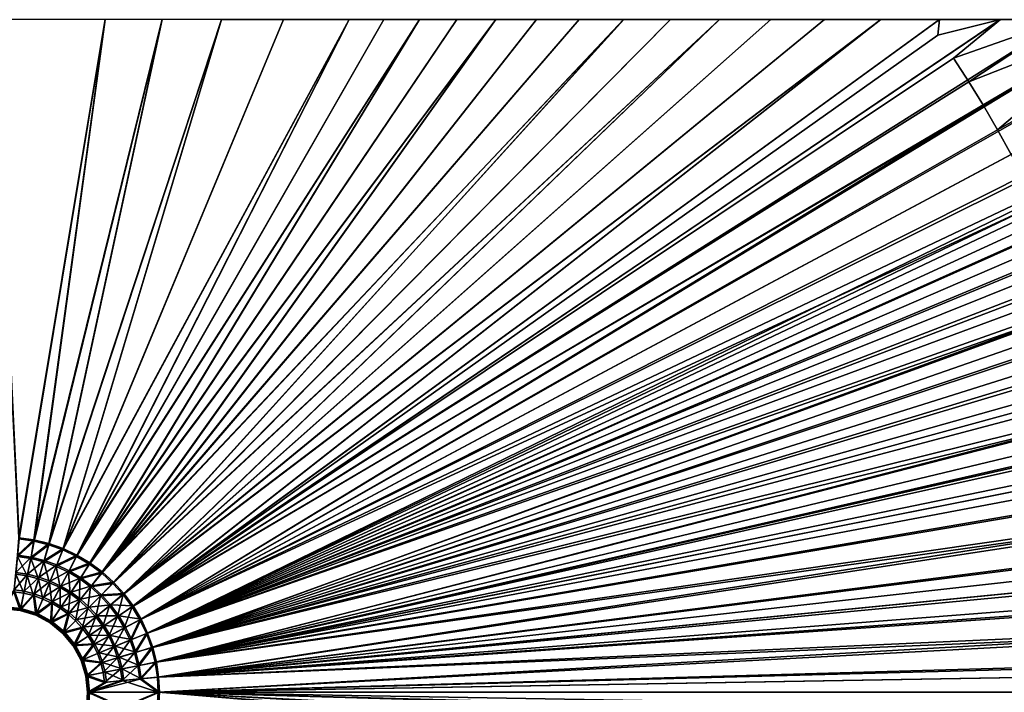
# Model space of a CAD drawing. Extents: x 3 to 1654, y 4 to 755.
# Drawn here: x 783 to 1054, y 380 to 565 of the extents above; entities that cross this region are included whole.
import ezdxf

# ---------------------------------------------------------------- set-up
doc = ezdxf.new("R2010")
doc.units = 0
doc.header["$MEASUREMENT"] = 0
doc.layers.get('0').update_dxf_attribs({"linetype": 'CONTINUOUS'})

msp = doc.modelspace()

# ---------------------------------------------------------------- linework, layer by layer
for points in [[(806.04, 565.29, 18.99), (782.27, 422.29, 16.46), (775.36, 565.29, 18.95)], [(775.36, 565.28, 19.95), (782.33, 421.94, 17.45), (806.04, 565.27, 19.99)], [(782.27, 422.29, 16.46), (806.04, 565.29, 18.99), (786.42, 421.69, 16.46)], [(782.33, 421.94, 17.45), (786.46, 421.32, 17.45), (806.04, 565.27, 19.99)], [(821.81, 565.28, 19.04), (786.42, 421.69, 16.46), (806.04, 565.29, 18.99)], [(790.5, 420.68, 16.46), (786.42, 421.69, 16.46), (821.81, 565.28, 19.04)], [(806.04, 565.27, 19.99), (786.46, 421.32, 17.45), (821.8, 565.26, 20.04)], [(790.5, 420.31, 17.45), (821.8, 565.26, 20.04), (786.46, 421.32, 17.45)], [(838.13, 565.27, 19.11), (790.5, 420.68, 16.46), (821.81, 565.28, 19.04)], [(790.5, 420.68, 16.46), (838.13, 565.27, 19.11), (794.45, 419.27, 16.46)], [(821.8, 565.26, 20.04), (790.5, 420.31, 17.45), (838.12, 565.25, 20.11)], [(790.5, 420.31, 17.45), (794.43, 418.91, 17.45), (838.12, 565.25, 20.11)], [(838.12, 565.25, 20.11), (794.43, 418.91, 17.45), (855.21, 565.24, 20.22)], [(873.33, 565.23, 20.35), (855.21, 565.24, 20.22), (794.43, 418.91, 17.45)], [(798.2, 417.12, 17.45), (873.33, 565.23, 20.35), (794.43, 418.91, 17.45)], [(838.13, 565.27, 19.11), (855.22, 565.26, 19.22), (794.45, 419.27, 16.46)], [(794.45, 419.27, 16.46), (855.22, 565.26, 19.22), (873.33, 565.24, 19.35)], [(798.24, 417.49, 16.46), (794.45, 419.27, 16.46), (873.33, 565.24, 19.35)], [(882.85, 565.22, 20.43), (873.33, 565.23, 20.35), (798.2, 417.12, 17.45)], [(882.85, 565.22, 20.43), (798.2, 417.12, 17.45), (892.74, 565.21, 20.52)], [(798.2, 417.12, 17.45), (801.78, 414.98, 17.45), (892.74, 565.21, 20.52)], [(882.86, 565.24, 19.43), (798.24, 417.49, 16.46), (873.33, 565.24, 19.35)], [(882.86, 565.24, 19.43), (892.75, 565.23, 19.52), (798.24, 417.49, 16.46)], [(798.24, 417.49, 16.46), (892.75, 565.23, 19.52), (801.84, 415.36, 16.46)], [(913.75, 565.2, 20.72), (903.02, 565.21, 20.61), (801.78, 414.98, 17.45)], [(892.74, 565.21, 20.52), (801.78, 414.98, 17.45), (903.02, 565.21, 20.61)], [(805.13, 412.49, 17.45), (913.75, 565.2, 20.72), (801.78, 414.98, 17.45)], [(892.75, 565.23, 19.52), (903.03, 565.22, 19.61), (801.84, 415.36, 16.46)], [(805.21, 412.88, 16.46), (801.84, 415.36, 16.46), (913.76, 565.22, 19.72)], [(801.84, 415.36, 16.46), (903.03, 565.22, 19.61), (913.76, 565.22, 19.72)], [(936.69, 565.19, 20.97), (924.96, 565.2, 20.84), (805.13, 412.49, 17.45)], [(924.96, 565.2, 20.84), (913.75, 565.2, 20.72), (805.13, 412.49, 17.45)], [(936.69, 565.19, 20.97), (805.13, 412.49, 17.45), (948.98, 565.19, 21.11)], [(805.13, 412.49, 17.45), (808.22, 409.69, 17.45), (948.98, 565.19, 21.11)], [(924.97, 565.21, 19.84), (805.21, 412.88, 16.46), (913.76, 565.22, 19.72)], [(924.97, 565.21, 19.84), (936.7, 565.21, 19.97), (805.21, 412.88, 16.46)], [(936.7, 565.21, 19.97), (948.99, 565.21, 20.11), (805.21, 412.88, 16.46)], [(805.21, 412.88, 16.46), (948.99, 565.21, 20.11), (808.34, 410.06, 16.46)], [(811.02, 406.6, 17.45), (975.37, 565.19, 21.44), (808.22, 409.69, 17.45)], [(975.37, 565.19, 21.44), (961.86, 565.19, 21.27), (808.22, 409.69, 17.45)], [(948.98, 565.19, 21.11), (808.22, 409.69, 17.45), (961.86, 565.19, 21.27)], [(948.99, 565.21, 20.11), (961.87, 565.2, 20.27), (808.34, 410.06, 16.46)], [(811.21, 406.92, 16.46), (808.34, 410.06, 16.46), (975.39, 565.21, 20.44)], [(808.34, 410.06, 16.46), (961.87, 565.2, 20.27), (975.39, 565.21, 20.44)], [(1004.36, 565.2, 21.82), (811.02, 406.6, 17.45), (1019.86, 565.21, 22.03)], [(811.02, 406.6, 17.45), (813.5, 403.25, 17.45), (1019.86, 565.21, 22.03)], [(1004.36, 565.2, 21.82), (989.54, 565.2, 21.62), (811.02, 406.6, 17.45)], [(989.54, 565.2, 21.62), (975.37, 565.19, 21.44), (811.02, 406.6, 17.45)], [(1004.38, 565.21, 20.82), (1019.87, 565.22, 21.03), (811.21, 406.92, 16.46)], [(811.21, 406.92, 16.46), (1019.87, 565.22, 21.03), (813.77, 403.49, 16.46)], [(989.55, 565.21, 20.62), (811.21, 406.92, 16.46), (975.39, 565.21, 20.44)], [(989.55, 565.21, 20.62), (1004.38, 565.21, 20.82), (811.21, 406.92, 16.46)], [(815.65, 399.68, 17.45), (1088.17, 565.28, 23.02), (813.5, 403.25, 17.45)], [(1088.17, 565.28, 23.02), (1070.2, 565.26, 22.75), (813.5, 403.25, 17.45)], [(1070.2, 565.26, 22.75), (1052.8, 565.24, 22.5), (813.5, 403.25, 17.45)], [(1052.8, 565.24, 22.5), (1036.01, 565.22, 22.25), (813.5, 403.25, 17.45)], [(813.5, 403.25, 17.45), (1036.01, 565.22, 22.25), (1019.86, 565.21, 22.03)], [(1039.91, 554.53, 21.2), (813.77, 403.49, 16.46), (1052.82, 565.25, 21.5)], [(1035.54, 560.89, 21.2), (1052.82, 565.25, 21.5), (813.77, 403.49, 16.46)], [(1035.54, 560.89, 21.2), (813.77, 403.49, 16.46), (1036.02, 565.23, 21.26)], [(1036.02, 565.23, 21.26), (813.77, 403.49, 16.46), (1019.87, 565.22, 21.03)], [(1144.94, 565.36, 23.89), (815.65, 399.68, 17.45), (1164.65, 565.39, 24.19)], [(815.65, 399.68, 17.45), (817.43, 395.91, 17.45), (1164.65, 565.39, 24.19)], [(1144.94, 565.36, 23.89), (1125.59, 565.33, 23.59), (815.65, 399.68, 17.45)], [(1125.59, 565.33, 23.59), (1106.64, 565.3, 23.3), (815.65, 399.68, 17.45)], [(1106.64, 565.3, 23.3), (1088.17, 565.28, 23.02), (815.65, 399.68, 17.45)], [(1164.65, 565.39, 24.19), (817.43, 395.91, 17.45), (1173.96, 565.17, 24.34)], [(1183.17, 564.48, 24.48), (1173.96, 565.17, 24.34), (817.43, 395.91, 17.45)], [(1052.82, 565.25, 21.5), (1035.54, 560.89, 21.2), (1036.02, 565.23, 21.26)], [(1070.22, 565.27, 21.75), (1039.91, 554.53, 21.2), (1052.82, 565.25, 21.5)], [(1039.91, 554.53, 21.2), (1070.22, 565.27, 21.75), (1044.12, 548.05, 21.2)], [(1048.17, 541.47, 21.2), (1044.12, 548.05, 21.2), (1088.18, 565.29, 22.02)], [(1088.18, 565.29, 22.02), (1044.12, 548.05, 21.2), (1070.22, 565.27, 21.75)], [(1052.06, 534.8, 21.2), (1048.17, 541.47, 21.2), (1088.18, 565.29, 22.02)], [(1106.66, 565.31, 22.3), (1052.06, 534.8, 21.2), (1088.18, 565.29, 22.02)], [(1052.06, 534.8, 21.2), (1106.66, 565.31, 22.3), (1055.78, 528.03, 21.2)], [(1192.3, 563.33, 24.62), (1183.17, 564.48, 24.48), (817.43, 395.91, 17.45)], [(1201.33, 561.73, 24.75), (1192.3, 563.33, 24.62), (817.43, 395.91, 17.45)], [(1210.25, 559.68, 24.88), (1201.33, 561.73, 24.75), (817.43, 395.91, 17.45)], [(1219.03, 557.2, 25.01), (1210.25, 559.68, 24.88), (817.43, 395.91, 17.45)], [(1227.66, 554.28, 25.13), (1219.03, 557.2, 25.01), (817.43, 395.91, 17.45)], [(1039.91, 554.53, 21.2), (1044.12, 548.05, 21.2), (813.77, 403.49, 16.46)], [(1236.12, 550.95, 25.24), (1227.66, 554.28, 25.13), (817.43, 395.91, 17.45)], [(1244.39, 547.21, 25.36), (1236.12, 550.95, 25.24), (817.43, 395.91, 17.45)], [(1048.17, 541.47, 21.2), (813.77, 403.49, 16.46), (1044.12, 548.05, 21.2)], [(818.84, 391.98, 17.45), (1244.39, 547.21, 25.36), (817.43, 395.91, 17.45)], [(1252.46, 543.07, 25.47), (1244.39, 547.21, 25.36), (818.84, 391.98, 17.45)], [(1260.32, 538.54, 25.57), (1252.46, 543.07, 25.47), (818.84, 391.98, 17.45)], [(815.96, 399.82, 16.46), (813.77, 403.49, 16.46), (1048.17, 541.47, 21.2)], [(1052.06, 534.8, 21.2), (815.96, 399.82, 16.46), (1048.17, 541.47, 21.2)], [(1267.93, 533.63, 25.67), (1260.32, 538.54, 25.57), (818.84, 391.98, 17.45)], [(1052.06, 534.8, 21.2), (1055.78, 528.03, 21.2), (815.96, 399.82, 16.46)], [(1275.29, 528.35, 25.77), (1267.93, 533.63, 25.67), (818.84, 391.98, 17.45)], [(1059.34, 521.18, 21.2), (815.96, 399.82, 16.46), (1055.78, 528.03, 21.2)], [(1282.38, 522.72, 25.86), (1275.29, 528.35, 25.77), (818.84, 391.98, 17.45)], [(1059.34, 521.18, 21.2), (1062.73, 514.24, 21.2), (815.96, 399.82, 16.46)], [(1289.19, 516.75, 25.95), (1282.38, 522.72, 25.86), (818.84, 391.98, 17.45)], [(1289.19, 516.75, 25.95), (818.84, 391.98, 17.45), (1295.7, 510.45, 26.03)], [(817.78, 395.98, 16.46), (815.96, 399.82, 16.46), (1062.73, 514.24, 21.2)], [(1065.95, 507.21, 21.2), (817.78, 395.98, 16.46), (1062.73, 514.24, 21.2)], [(818.84, 391.98, 17.45), (819.85, 387.93, 17.45), (1295.7, 510.45, 26.03)], [(1295.7, 510.45, 26.03), (819.85, 387.93, 17.45), (1301.89, 503.84, 26.1)], [(1065.95, 507.21, 21.2), (1068.99, 500.11, 21.2), (817.78, 395.98, 16.46)], [(1303.54, 497.64, 26.11), (1301.89, 503.84, 26.1), (819.85, 387.93, 17.45)], [(1071.86, 492.94, 21.2), (817.78, 395.98, 16.46), (1068.99, 500.11, 21.2)], [(1303.54, 497.64, 26.11), (819.85, 387.93, 17.45), (1307.75, 496.94, 26.18)], [(1307.75, 496.94, 26.18), (819.85, 387.93, 17.45), (1313.27, 489.75, 26.25)], [(1071.86, 492.94, 21.2), (1074.55, 485.7, 21.2), (817.78, 395.98, 16.46)], [(1306.71, 484.8, 26.12), (1313.27, 489.75, 26.25), (819.85, 387.93, 17.45)], [(819.19, 392.01, 16.46), (817.78, 395.98, 16.46), (1074.55, 485.7, 21.2)], [(1077.06, 478.4, 21.2), (819.19, 392.01, 16.46), (1074.55, 485.7, 21.2)], [(1306.71, 484.8, 26.12), (819.85, 387.93, 17.45), (1318.43, 482.31, 26.31)], [(1318.43, 482.31, 26.31), (819.85, 387.93, 17.45), (1309.56, 471.87, 26.12)], [(1077.06, 478.4, 21.2), (1079.4, 471.03, 21.2), (819.19, 392.01, 16.46)], [(1081.55, 463.61, 21.2), (819.19, 392.01, 16.46), (1079.4, 471.03, 21.2)], [(819.85, 387.93, 17.45), (1312.1, 458.86, 26.13), (1309.56, 471.87, 26.12)], [(1081.55, 463.61, 21.2), (1083.52, 456.14, 21.2), (819.19, 392.01, 16.46)], [(820.46, 383.81, 17.45), (1312.1, 458.86, 26.13), (819.85, 387.93, 17.45)], [(820.46, 383.81, 17.45), (1314.32, 445.79, 26.14), (1312.1, 458.86, 26.13)], [(820.2, 387.95, 16.46), (819.19, 392.01, 16.46), (1083.52, 456.14, 21.2)], [(1085.3, 448.62, 21.2), (820.2, 387.95, 16.46), (1083.52, 456.14, 21.2)], [(1085.3, 448.62, 21.2), (1086.9, 441.07, 21.2), (820.2, 387.95, 16.46)], [(820.46, 383.81, 17.45), (1338.5, 441.84, 26.55), (1314.32, 445.79, 26.14)], [(1088.32, 433.47, 21.2), (820.2, 387.95, 16.46), (1086.9, 441.07, 21.2)], [(820.46, 383.81, 17.45), (1316.22, 432.65, 26.15), (1338.5, 441.84, 26.55)], [(1088.32, 433.47, 21.2), (1089.55, 425.84, 21.2), (820.2, 387.95, 16.46)], [(1341.31, 433.23, 26.58), (820.46, 383.81, 17.45), (1343.69, 424.49, 26.61)], [(820.46, 383.81, 17.45), (1341.31, 433.23, 26.58), (1316.22, 432.65, 26.15)], [(820.81, 383.82, 16.46), (820.2, 387.95, 16.46), (1089.55, 425.84, 21.2)], [(1317.8, 419.46, 26.15), (1343.69, 424.49, 26.61), (820.46, 383.81, 17.45)], [(1090.59, 418.18, 21.2), (820.81, 383.82, 16.46), (1089.55, 425.84, 21.2)], [(786.46, 421.32, 17.45), (782.33, 421.94, 17.45), (781.9, 417.08, 13.7)], [(785.55, 416.53, 13.7), (786.46, 421.32, 17.45), (781.9, 417.08, 13.7)], [(782.27, 422.29, 16.46), (786.42, 421.69, 16.46), (781.94, 417.49, 12.76)], [(785.63, 416.94, 12.76), (781.94, 417.49, 12.76), (786.42, 421.69, 16.46)], [(786.46, 421.32, 17.45), (785.55, 416.53, 13.7), (790.5, 420.31, 17.45)], [(790.5, 420.68, 16.46), (785.63, 416.94, 12.76), (786.42, 421.69, 16.46)], [(785.63, 416.94, 12.76), (790.5, 420.68, 16.46), (789.25, 416.03, 12.76)], [(790.5, 420.68, 16.46), (794.45, 419.27, 16.46), (789.25, 416.03, 12.76)], [(785.55, 416.53, 13.7), (789.13, 415.63, 13.7), (790.5, 420.31, 17.45)], [(794.43, 418.91, 17.45), (790.5, 420.31, 17.45), (789.13, 415.63, 13.7)], [(792.6, 414.39, 13.7), (794.43, 418.91, 17.45), (789.13, 415.63, 13.7)], [(792.76, 414.77, 12.76), (789.25, 416.03, 12.76), (794.45, 419.27, 16.46)], [(794.43, 418.91, 17.45), (792.6, 414.39, 13.7), (798.2, 417.12, 17.45)], [(798.24, 417.49, 16.46), (792.76, 414.77, 12.76), (794.45, 419.27, 16.46)], [(1319.06, 406.22, 26.16), (1317.8, 419.46, 26.15), (820.46, 383.81, 17.45)], [(1090.59, 418.18, 21.2), (1091.44, 410.5, 21.2), (820.81, 383.82, 16.46)], [(781.42, 412.23, 9.95), (784.6, 411.75, 9.95), (781.9, 417.08, 13.7)], [(785.63, 416.94, 12.76), (781.47, 412.71, 9.06), (781.94, 417.49, 12.76)], [(785.63, 416.94, 12.76), (784.69, 412.22, 9.06), (781.47, 412.71, 9.06)], [(785.55, 416.53, 13.7), (781.9, 417.08, 13.7), (784.6, 411.75, 9.95)], [(785.55, 416.53, 13.7), (784.6, 411.75, 9.95), (787.71, 410.97, 9.95)], [(785.63, 416.94, 12.76), (789.25, 416.03, 12.76), (784.69, 412.22, 9.06)], [(787.85, 411.43, 9.06), (784.69, 412.22, 9.06), (789.25, 416.03, 12.76)], [(785.55, 416.53, 13.7), (787.71, 410.97, 9.95), (789.13, 415.63, 13.7)], [(787.71, 410.97, 9.95), (790.73, 409.88, 9.95), (789.13, 415.63, 13.7)], [(792.76, 414.77, 12.76), (787.85, 411.43, 9.06), (789.25, 416.03, 12.76)], [(792.6, 414.39, 13.7), (789.13, 415.63, 13.7), (790.73, 409.88, 9.95)], [(792.6, 414.39, 13.7), (795.93, 412.81, 13.7), (798.2, 417.12, 17.45)], [(792.76, 414.77, 12.76), (798.24, 417.49, 16.46), (796.13, 413.17, 12.76)], [(801.78, 414.98, 17.45), (798.2, 417.12, 17.45), (795.93, 412.81, 13.7)], [(798.24, 417.49, 16.46), (801.84, 415.36, 16.46), (796.13, 413.17, 12.76)], [(799.32, 411.25, 12.76), (796.13, 413.17, 12.76), (801.84, 415.36, 16.46)], [(805.21, 412.88, 16.46), (799.32, 411.25, 12.76), (801.84, 415.36, 16.46)], [(780.99, 407.92, 5.36), (781.47, 412.71, 9.06), (784.69, 412.22, 9.06)], [(792.76, 414.77, 12.76), (790.92, 410.33, 9.06), (787.85, 411.43, 9.06)], [(792.6, 414.39, 13.7), (790.73, 409.88, 9.95), (793.63, 408.51, 9.95)], [(792.76, 414.77, 12.76), (796.13, 413.17, 12.76), (790.92, 410.33, 9.06)], [(793.86, 408.93, 9.06), (790.92, 410.33, 9.06), (796.13, 413.17, 12.76)], [(792.6, 414.39, 13.7), (793.63, 408.51, 9.95), (795.93, 412.81, 13.7)], [(793.63, 408.51, 9.95), (796.38, 406.86, 9.95), (795.93, 412.81, 13.7)], [(799.32, 411.25, 12.76), (793.86, 408.93, 9.06), (796.13, 413.17, 12.76)], [(799.09, 410.91, 13.7), (801.78, 414.98, 17.45), (795.93, 412.81, 13.7)], [(799.09, 410.91, 13.7), (795.93, 412.81, 13.7), (796.38, 406.86, 9.95)], [(801.78, 414.98, 17.45), (799.09, 410.91, 13.7), (805.13, 412.49, 17.45)], [(799.32, 411.25, 12.76), (805.21, 412.88, 16.46), (802.31, 409.03, 12.76)], [(805.21, 412.88, 16.46), (808.34, 410.06, 16.46), (802.31, 409.03, 12.76)], [(780.93, 407.38, 6.2), (783.64, 406.97, 6.2), (781.42, 412.23, 9.95)], [(780.99, 407.92, 5.36), (784.69, 412.22, 9.06), (783.75, 407.51, 5.36)], [(781.42, 412.23, 9.95), (783.64, 406.97, 6.2), (784.6, 411.75, 9.95)], [(786.29, 406.31, 6.2), (784.6, 411.75, 9.95), (783.64, 406.97, 6.2)], [(787.85, 411.43, 9.06), (783.75, 407.51, 5.36), (784.69, 412.22, 9.06)], [(786.45, 406.83, 5.36), (783.75, 407.51, 5.36), (787.85, 411.43, 9.06)], [(786.29, 406.31, 6.2), (787.71, 410.97, 9.95), (784.6, 411.75, 9.95)], [(786.29, 406.31, 6.2), (788.86, 405.38, 6.2), (787.71, 410.97, 9.95)], [(786.45, 406.83, 5.36), (787.85, 411.43, 9.06), (790.92, 410.33, 9.06)], [(786.45, 406.83, 5.36), (790.92, 410.33, 9.06), (789.07, 405.89, 5.36)], [(787.71, 410.97, 9.95), (788.86, 405.38, 6.2), (790.73, 409.88, 9.95)], [(791.33, 404.21, 6.2), (790.73, 409.88, 9.95), (788.86, 405.38, 6.2)], [(793.86, 408.93, 9.06), (789.07, 405.89, 5.36), (790.92, 410.33, 9.06)], [(791.33, 404.21, 6.2), (793.63, 408.51, 9.95), (790.73, 409.88, 9.95)], [(799.32, 411.25, 12.76), (796.65, 407.26, 9.06), (793.86, 408.93, 9.06)], [(799.09, 410.91, 13.7), (796.38, 406.86, 9.95), (798.95, 404.95, 9.95)], [(799.32, 411.25, 12.76), (802.31, 409.03, 12.76), (796.65, 407.26, 9.06)], [(799.09, 410.91, 13.7), (798.95, 404.95, 9.95), (802.05, 408.71, 13.7)], [(799.09, 410.91, 13.7), (802.05, 408.71, 13.7), (805.13, 412.49, 17.45)], [(808.22, 409.69, 17.45), (805.13, 412.49, 17.45), (802.05, 408.71, 13.7)], [(805.07, 406.53, 12.76), (802.31, 409.03, 12.76), (808.34, 410.06, 16.46)], [(811.21, 406.92, 16.46), (805.07, 406.53, 12.76), (808.34, 410.06, 16.46)], [(1092.1, 402.8, 21.2), (820.81, 383.82, 16.46), (1091.44, 410.5, 21.2)], [(782.68, 402.19, 2.45), (780.93, 407.38, 6.2), (778.19, 402.64, 2.45)], [(778.2, 403.25, 1.66), (780.99, 407.92, 5.36), (782.8, 402.79, 1.66)], [(780.93, 407.38, 6.2), (782.68, 402.19, 2.45), (783.64, 406.97, 6.2)], [(780.99, 407.92, 5.36), (783.75, 407.51, 5.36), (782.8, 402.79, 1.66)], [(786.45, 406.83, 5.36), (782.8, 402.79, 1.66), (783.75, 407.51, 5.36)], [(791.59, 404.69, 5.36), (789.07, 405.89, 5.36), (793.86, 408.93, 9.06)], [(791.33, 404.21, 6.2), (793.67, 402.81, 6.2), (793.63, 408.51, 9.95)], [(791.59, 404.69, 5.36), (793.86, 408.93, 9.06), (796.65, 407.26, 9.06)], [(791.59, 404.69, 5.36), (796.65, 407.26, 9.06), (793.97, 403.26, 5.36)], [(793.63, 408.51, 9.95), (793.67, 402.81, 6.2), (796.38, 406.86, 9.95)], [(799.26, 405.32, 9.06), (793.97, 403.26, 5.36), (796.65, 407.26, 9.06)], [(799.26, 405.32, 9.06), (796.65, 407.26, 9.06), (802.31, 409.03, 12.76)], [(798.95, 404.95, 9.95), (801.33, 402.79, 9.95), (802.05, 408.71, 13.7)], [(805.07, 406.53, 12.76), (799.26, 405.32, 9.06), (802.31, 409.03, 12.76)], [(804.78, 406.24, 13.7), (802.05, 408.71, 13.7), (801.33, 402.79, 9.95)], [(804.78, 406.24, 13.7), (808.22, 409.69, 17.45), (802.05, 408.71, 13.7)], [(808.22, 409.69, 17.45), (804.78, 406.24, 13.7), (811.02, 406.6, 17.45)], [(786.29, 406.31, 6.2), (783.64, 406.97, 6.2), (782.68, 402.19, 2.45)], [(786.99, 400.88, 2.45), (786.29, 406.31, 6.2), (782.68, 402.19, 2.45)], [(782.8, 402.79, 1.66), (786.45, 406.83, 5.36), (787.22, 401.44, 1.66)], [(786.29, 406.31, 6.2), (786.99, 400.88, 2.45), (788.86, 405.38, 6.2)], [(786.45, 406.83, 5.36), (789.07, 405.89, 5.36), (787.22, 401.44, 1.66)], [(791.33, 404.21, 6.2), (788.86, 405.38, 6.2), (786.99, 400.88, 2.45)], [(791.59, 404.69, 5.36), (787.22, 401.44, 1.66), (789.07, 405.89, 5.36)], [(787.22, 401.44, 1.66), (791.59, 404.69, 5.36), (791.3, 399.26, 1.66)], [(791.59, 404.69, 5.36), (793.97, 403.26, 5.36), (791.3, 399.26, 1.66)], [(795.86, 401.18, 6.2), (796.38, 406.86, 9.95), (793.67, 402.81, 6.2)], [(796.21, 401.6, 5.36), (793.97, 403.26, 5.36), (799.26, 405.32, 9.06)], [(795.86, 401.18, 6.2), (798.95, 404.95, 9.95), (796.38, 406.86, 9.95)], [(795.86, 401.18, 6.2), (797.88, 399.35, 6.2), (798.95, 404.95, 9.95)], [(796.21, 401.6, 5.36), (799.26, 405.32, 9.06), (801.67, 403.13, 9.06)], [(798.95, 404.95, 9.95), (797.88, 399.35, 6.2), (801.33, 402.79, 9.95)], [(805.07, 406.53, 12.76), (801.67, 403.13, 9.06), (799.26, 405.32, 9.06)], [(804.78, 406.24, 13.7), (801.33, 402.79, 9.95), (803.48, 400.42, 9.95)], [(805.07, 406.53, 12.76), (807.57, 403.77, 12.76), (801.67, 403.13, 9.06)], [(804.78, 406.24, 13.7), (803.48, 400.42, 9.95), (807.25, 403.51, 13.7)], [(804.78, 406.24, 13.7), (807.25, 403.51, 13.7), (811.02, 406.6, 17.45)], [(805.07, 406.53, 12.76), (811.21, 406.92, 16.46), (807.57, 403.77, 12.76)], [(809.45, 400.55, 13.7), (811.02, 406.6, 17.45), (807.25, 403.51, 13.7)], [(811.21, 406.92, 16.46), (813.77, 403.49, 16.46), (807.57, 403.77, 12.76)], [(811.02, 406.6, 17.45), (809.45, 400.55, 13.7), (813.5, 403.25, 17.45)], [(820.67, 379.64, 17.45), (1319.06, 406.22, 26.16), (820.46, 383.81, 17.45)], [(820.67, 379.64, 17.45), (1319.99, 392.95, 26.17), (1319.06, 406.22, 26.16)], [(778.16, 402.95, 2.06), (778.2, 403.25, 1.66), (782.71, 402.5, 2.06)], [(778.16, 402.95, 2.06), (782.71, 402.5, 2.06), (778.19, 402.64, 2.45)], [(782.68, 402.19, 2.45), (778.19, 402.64, 2.45), (782.71, 402.5, 2.06)], [(782.8, 402.79, 1.66), (782.71, 402.5, 2.06), (778.2, 403.25, 1.66)], [(787.08, 401.17, 2.06), (782.68, 402.19, 2.45), (782.71, 402.5, 2.06)], [(787.08, 401.17, 2.06), (786.99, 400.88, 2.45), (782.68, 402.19, 2.45)], [(787.08, 401.17, 2.06), (782.71, 402.5, 2.06), (782.8, 402.79, 1.66)], [(787.22, 401.44, 1.66), (787.08, 401.17, 2.06), (782.8, 402.79, 1.66)], [(790.96, 398.76, 2.45), (791.33, 404.21, 6.2), (786.99, 400.88, 2.45)], [(791.33, 404.21, 6.2), (790.96, 398.76, 2.45), (793.67, 402.81, 6.2)], [(795.86, 401.18, 6.2), (793.67, 402.81, 6.2), (790.96, 398.76, 2.45)], [(796.21, 401.6, 5.36), (791.3, 399.26, 1.66), (793.97, 403.26, 5.36)], [(796.21, 401.6, 5.36), (801.67, 403.13, 9.06), (798.27, 399.73, 5.36)], [(799.72, 397.32, 6.2), (801.33, 402.79, 9.95), (797.88, 399.35, 6.2)], [(803.85, 400.72, 9.06), (798.27, 399.73, 5.36), (801.67, 403.13, 9.06)], [(799.72, 397.32, 6.2), (803.48, 400.42, 9.95), (801.33, 402.79, 9.95)], [(803.85, 400.72, 9.06), (801.67, 403.13, 9.06), (807.57, 403.77, 12.76)], [(803.48, 400.42, 9.95), (805.4, 397.84, 9.95), (807.25, 403.51, 13.7)], [(803.85, 400.72, 9.06), (807.57, 403.77, 12.76), (809.79, 400.78, 12.76)], [(809.45, 400.55, 13.7), (807.25, 403.51, 13.7), (805.4, 397.84, 9.95)], [(813.77, 403.49, 16.46), (809.79, 400.78, 12.76), (807.57, 403.77, 12.76)], [(813.5, 403.25, 17.45), (809.45, 400.55, 13.7), (811.34, 397.38, 13.7)], [(815.96, 399.82, 16.46), (809.79, 400.78, 12.76), (813.77, 403.49, 16.46)], [(815.65, 399.68, 17.45), (813.5, 403.25, 17.45), (811.34, 397.38, 13.7)], [(1092.1, 402.8, 21.2), (1092.58, 395.09, 21.2), (820.81, 383.82, 16.46)], [(787.08, 401.17, 2.06), (791.11, 399.02, 2.06), (786.99, 400.88, 2.45)], [(790.96, 398.76, 2.45), (786.99, 400.88, 2.45), (791.11, 399.02, 2.06)], [(787.08, 401.17, 2.06), (787.22, 401.44, 1.66), (791.11, 399.02, 2.06)], [(791.3, 399.26, 1.66), (791.11, 399.02, 2.06), (787.22, 401.44, 1.66)], [(794.43, 395.9, 2.45), (795.86, 401.18, 6.2), (790.96, 398.76, 2.45)], [(794.64, 396.12, 2.06), (790.96, 398.76, 2.45), (791.11, 399.02, 2.06)], [(794.64, 396.12, 2.06), (791.11, 399.02, 2.06), (791.3, 399.26, 1.66)], [(791.3, 399.26, 1.66), (796.21, 401.6, 5.36), (794.87, 396.33, 1.66)], [(794.87, 396.33, 1.66), (794.64, 396.12, 2.06), (791.3, 399.26, 1.66)], [(795.86, 401.18, 6.2), (794.43, 395.9, 2.45), (797.88, 399.35, 6.2)], [(799.72, 397.32, 6.2), (797.88, 399.35, 6.2), (794.43, 395.9, 2.45)], [(796.21, 401.6, 5.36), (798.27, 399.73, 5.36), (794.87, 396.33, 1.66)], [(800.14, 397.67, 5.36), (794.87, 396.33, 1.66), (798.27, 399.73, 5.36)], [(800.14, 397.67, 5.36), (798.27, 399.73, 5.36), (803.85, 400.72, 9.06)], [(799.72, 397.32, 6.2), (801.34, 395.13, 6.2), (803.48, 400.42, 9.95)], [(800.14, 397.67, 5.36), (803.85, 400.72, 9.06), (805.79, 398.1, 9.06)], [(803.48, 400.42, 9.95), (801.34, 395.13, 6.2), (805.4, 397.84, 9.95)], [(803.85, 400.72, 9.06), (809.79, 400.78, 12.76), (805.79, 398.1, 9.06)], [(807.05, 395.09, 9.95), (809.45, 400.55, 13.7), (805.4, 397.84, 9.95)], [(809.79, 400.78, 12.76), (811.71, 397.58, 12.76), (805.79, 398.1, 9.06)], [(807.05, 395.09, 9.95), (811.34, 397.38, 13.7), (809.45, 400.55, 13.7)], [(809.79, 400.78, 12.76), (815.96, 399.82, 16.46), (811.71, 397.58, 12.76)], [(812.92, 394.05, 13.7), (815.65, 399.68, 17.45), (811.34, 397.38, 13.7)], [(813.3, 394.21, 12.76), (811.71, 397.58, 12.76), (815.96, 399.82, 16.46)], [(815.65, 399.68, 17.45), (812.92, 394.05, 13.7), (817.43, 395.91, 17.45)], [(817.78, 395.98, 16.46), (813.3, 394.21, 12.76), (815.96, 399.82, 16.46)], [(794.64, 396.12, 2.06), (794.43, 395.9, 2.45), (790.96, 398.76, 2.45)], [(797.29, 392.42, 2.45), (799.72, 397.32, 6.2), (794.43, 395.9, 2.45)], [(794.64, 396.12, 2.06), (794.87, 396.33, 1.66), (797.54, 392.59, 2.06)], [(794.87, 396.33, 1.66), (800.14, 397.67, 5.36), (797.8, 392.76, 1.66)], [(794.87, 396.33, 1.66), (797.8, 392.76, 1.66), (797.54, 392.59, 2.06)], [(799.72, 397.32, 6.2), (797.29, 392.42, 2.45), (801.34, 395.13, 6.2)], [(800.14, 397.67, 5.36), (801.79, 395.43, 5.36), (797.8, 392.76, 1.66)], [(800.14, 397.67, 5.36), (805.79, 398.1, 9.06), (801.79, 395.43, 5.36)], [(802.75, 392.79, 6.2), (805.4, 397.84, 9.95), (801.34, 395.13, 6.2)], [(807.47, 395.31, 9.06), (801.79, 395.43, 5.36), (805.79, 398.1, 9.06)], [(802.75, 392.79, 6.2), (807.05, 395.09, 9.95), (805.4, 397.84, 9.95)], [(807.47, 395.31, 9.06), (805.79, 398.1, 9.06), (811.71, 397.58, 12.76)], [(807.05, 395.09, 9.95), (808.42, 392.18, 9.95), (811.34, 397.38, 13.7)], [(813.3, 394.21, 12.76), (807.47, 395.31, 9.06), (811.71, 397.58, 12.76)], [(812.92, 394.05, 13.7), (811.34, 397.38, 13.7), (808.42, 392.18, 9.95)], [(794.64, 396.12, 2.06), (797.54, 392.59, 2.06), (794.43, 395.9, 2.45)], [(797.29, 392.42, 2.45), (794.43, 395.9, 2.45), (797.54, 392.59, 2.06)], [(802.75, 392.79, 6.2), (801.34, 395.13, 6.2), (797.29, 392.42, 2.45)], [(803.23, 393.04, 5.36), (797.8, 392.76, 1.66), (801.79, 395.43, 5.36)], [(803.23, 393.04, 5.36), (801.79, 395.43, 5.36), (807.47, 395.31, 9.06)], [(802.75, 392.79, 6.2), (803.92, 390.32, 6.2), (807.05, 395.09, 9.95)], [(803.23, 393.04, 5.36), (807.47, 395.31, 9.06), (808.86, 392.37, 9.06)], [(807.05, 395.09, 9.95), (803.92, 390.32, 6.2), (808.42, 392.18, 9.95)], [(813.3, 394.21, 12.76), (808.86, 392.37, 9.06), (807.47, 395.31, 9.06)], [(812.92, 394.05, 13.7), (808.42, 392.18, 9.95), (809.5, 389.16, 9.95)], [(813.3, 394.21, 12.76), (814.56, 390.69, 12.76), (808.86, 392.37, 9.06)], [(812.92, 394.05, 13.7), (809.5, 389.16, 9.95), (814.17, 390.57, 13.7)], [(812.92, 394.05, 13.7), (814.17, 390.57, 13.7), (817.43, 395.91, 17.45)], [(813.3, 394.21, 12.76), (817.78, 395.98, 16.46), (814.56, 390.69, 12.76)], [(818.84, 391.98, 17.45), (817.43, 395.91, 17.45), (814.17, 390.57, 13.7)], [(817.78, 395.98, 16.46), (819.19, 392.01, 16.46), (814.56, 390.69, 12.76)], [(820.81, 383.82, 16.46), (1092.58, 395.09, 21.2), (821.01, 379.64, 16.46)], [(821.01, 379.64, 16.46), (1092.58, 395.09, 21.2), (1092.86, 387.37, 21.2)], [(799.41, 388.45, 2.45), (802.75, 392.79, 6.2), (797.29, 392.42, 2.45)], [(799.41, 388.45, 2.45), (797.29, 392.42, 2.45), (797.54, 392.59, 2.06)], [(797.8, 392.76, 1.66), (799.98, 388.68, 1.66), (797.54, 392.59, 2.06)], [(799.7, 388.56, 2.06), (799.41, 388.45, 2.45), (797.54, 392.59, 2.06)], [(799.7, 388.56, 2.06), (797.54, 392.59, 2.06), (799.98, 388.68, 1.66)], [(797.8, 392.76, 1.66), (803.23, 393.04, 5.36), (799.98, 388.68, 1.66)], [(802.75, 392.79, 6.2), (799.41, 388.45, 2.45), (803.92, 390.32, 6.2)], [(803.23, 393.04, 5.36), (804.42, 390.52, 5.36), (799.98, 388.68, 1.66)], [(803.23, 393.04, 5.36), (808.86, 392.37, 9.06), (804.42, 390.52, 5.36)], [(804.84, 387.74, 6.2), (808.42, 392.18, 9.95), (803.92, 390.32, 6.2)], [(809.96, 389.3, 9.06), (804.42, 390.52, 5.36), (808.86, 392.37, 9.06)], [(804.84, 387.74, 6.2), (809.5, 389.16, 9.95), (808.42, 392.18, 9.95)], [(809.96, 389.3, 9.06), (808.86, 392.37, 9.06), (814.56, 390.69, 12.76)], [(815.07, 386.99, 13.7), (818.84, 391.98, 17.45), (814.17, 390.57, 13.7)], [(815.47, 387.07, 12.76), (814.56, 390.69, 12.76), (819.19, 392.01, 16.46)], [(818.84, 391.98, 17.45), (815.07, 386.99, 13.7), (819.85, 387.93, 17.45)], [(820.2, 387.95, 16.46), (815.47, 387.07, 12.76), (819.19, 392.01, 16.46)], [(820.67, 379.64, 17.45), (1348.93, 388.7, 26.67), (1319.99, 392.95, 26.17)], [(804.84, 387.74, 6.2), (803.92, 390.32, 6.2), (799.41, 388.45, 2.45)], [(799.7, 388.56, 2.06), (800.72, 384.13, 2.45), (799.41, 388.45, 2.45)], [(800.72, 384.13, 2.45), (804.84, 387.74, 6.2), (799.41, 388.45, 2.45)], [(801.32, 384.25, 1.66), (799.7, 388.56, 2.06), (799.98, 388.68, 1.66)], [(799.7, 388.56, 2.06), (801.32, 384.25, 1.66), (801.02, 384.19, 2.06)], [(799.7, 388.56, 2.06), (801.02, 384.19, 2.06), (800.72, 384.13, 2.45)], [(805.36, 387.9, 5.36), (799.98, 388.68, 1.66), (804.42, 390.52, 5.36)], [(799.98, 388.68, 1.66), (805.36, 387.9, 5.36), (801.32, 384.25, 1.66)], [(805.36, 387.9, 5.36), (804.42, 390.52, 5.36), (809.96, 389.3, 9.06)], [(804.84, 387.74, 6.2), (805.5, 385.09, 6.2), (809.5, 389.16, 9.95)], [(805.36, 387.9, 5.36), (809.96, 389.3, 9.06), (810.75, 386.13, 9.06)], [(809.5, 389.16, 9.95), (805.5, 385.09, 6.2), (810.28, 386.04, 9.95)], [(809.5, 389.16, 9.95), (810.28, 386.04, 9.95), (814.17, 390.57, 13.7)], [(815.47, 387.07, 12.76), (809.96, 389.3, 9.06), (814.56, 390.69, 12.76)], [(815.47, 387.07, 12.76), (810.75, 386.13, 9.06), (809.96, 389.3, 9.06)], [(815.07, 386.99, 13.7), (814.17, 390.57, 13.7), (810.28, 386.04, 9.95)], [(1349.15, 379.64, 26.68), (1348.93, 388.7, 26.67), (820.67, 379.64, 17.45)], [(1349.16, 379.64, 25.68), (821.01, 379.64, 16.46), (1348.94, 388.7, 25.67)], [(1348.94, 388.7, 25.67), (821.01, 379.64, 16.46), (1092.86, 387.37, 21.2)], [(804.84, 387.74, 6.2), (800.72, 384.13, 2.45), (805.5, 385.09, 6.2)], [(805.36, 387.9, 5.36), (806.04, 385.19, 5.36), (801.32, 384.25, 1.66)], [(805.36, 387.9, 5.36), (810.75, 386.13, 9.06), (806.04, 385.19, 5.36)], [(810.28, 386.04, 9.95), (805.5, 385.09, 6.2), (805.91, 382.38, 6.2)], [(810.76, 382.86, 9.95), (810.28, 386.04, 9.95), (805.91, 382.38, 6.2)], [(811.23, 382.9, 9.06), (806.04, 385.19, 5.36), (810.75, 386.13, 9.06)], [(810.76, 382.86, 9.95), (815.07, 386.99, 13.7), (810.28, 386.04, 9.95)], [(815.47, 387.07, 12.76), (816.02, 383.37, 12.76), (810.75, 386.13, 9.06)], [(811.23, 382.9, 9.06), (810.75, 386.13, 9.06), (816.02, 383.37, 12.76)], [(810.76, 382.86, 9.95), (815.61, 383.33, 13.7), (815.07, 386.99, 13.7)], [(819.85, 387.93, 17.45), (815.07, 386.99, 13.7), (815.61, 383.33, 13.7)], [(815.47, 387.07, 12.76), (820.2, 387.95, 16.46), (816.02, 383.37, 12.76)], [(820.46, 383.81, 17.45), (819.85, 387.93, 17.45), (815.61, 383.33, 13.7)], [(820.2, 387.95, 16.46), (820.81, 383.82, 16.46), (816.02, 383.37, 12.76)], [(805.91, 382.38, 6.2), (805.5, 385.09, 6.2), (800.72, 384.13, 2.45)], [(801.17, 379.64, 2.45), (800.72, 384.13, 2.45), (801.02, 384.19, 2.06)], [(801.17, 379.64, 2.45), (805.91, 382.38, 6.2), (800.72, 384.13, 2.45)], [(801.32, 384.25, 1.66), (801.78, 379.64, 1.66), (801.02, 384.19, 2.06)], [(801.78, 379.64, 1.66), (801.17, 379.64, 2.45), (801.02, 384.19, 2.06)], [(820.67, 379.64, 17.45), (810.76, 382.86, 9.95), (801.17, 379.64, 2.45)], [(810.76, 382.86, 9.95), (805.91, 382.38, 6.2), (801.17, 379.64, 2.45)], [(806.45, 382.43, 5.36), (801.32, 384.25, 1.66), (806.04, 385.19, 5.36)], [(801.32, 384.25, 1.66), (806.45, 382.43, 5.36), (801.78, 379.64, 1.66)], [(801.78, 379.64, 1.66), (811.23, 382.9, 9.06), (816.02, 383.37, 12.76)], [(801.78, 379.64, 1.66), (816.02, 383.37, 12.76), (821.01, 379.64, 16.46)], [(801.78, 379.64, 1.66), (806.45, 382.43, 5.36), (811.23, 382.9, 9.06)], [(806.45, 382.43, 5.36), (806.04, 385.19, 5.36), (811.23, 382.9, 9.06)], [(810.76, 382.86, 9.95), (820.67, 379.64, 17.45), (815.61, 383.33, 13.7)], [(820.67, 379.64, 17.45), (820.46, 383.81, 17.45), (815.61, 383.33, 13.7)], [(820.81, 383.82, 16.46), (821.01, 379.64, 16.46), (816.02, 383.37, 12.76)], [(801.17, 379.64, 2.45), (800.98, 376.72, 2.45), (810.65, 375.49, 9.95)], [(800.98, 376.72, 2.45), (801.17, 379.64, 2.45), (801.4, 377.77, 2.06)], [(820.67, 379.64, 17.45), (801.17, 379.64, 2.45), (810.65, 375.49, 9.95)], [(801.17, 379.64, 2.45), (801.78, 379.64, 1.66), (801.4, 377.77, 2.06)], [(801.58, 376.65, 1.66), (801.4, 377.77, 2.06), (801.78, 379.64, 1.66)], [(801.58, 376.65, 1.66), (801.78, 379.64, 1.66), (811.13, 375.43, 9.06)], [(801.78, 379.64, 1.66), (821.01, 379.64, 16.46), (811.13, 375.43, 9.06)], [(820.67, 379.64, 17.45), (810.65, 375.49, 9.95), (820.32, 374.25, 17.45)], [(821.01, 379.64, 16.46), (820.64, 374, 16.46), (811.13, 375.43, 9.06)], [(820.32, 374.25, 17.45), (1317.8, 339.83, 26.15), (820.67, 379.64, 17.45)], [(1092.08, 356.48, 21.2), (820.64, 374, 16.46), (821.01, 379.64, 16.46)], [(1319.05, 353.06, 26.16), (1319.99, 366.34, 26.17), (820.67, 379.64, 17.45)], [(1319.05, 353.06, 26.16), (820.67, 379.64, 17.45), (1317.8, 339.83, 26.15)], [(1349.15, 379.64, 26.68), (820.67, 379.64, 17.45), (1348.93, 370.59, 26.67)], [(1348.93, 370.59, 26.67), (820.67, 379.64, 17.45), (1319.99, 366.34, 26.17)], [(1349.16, 379.64, 25.68), (1092.84, 371.91, 21.2), (821.01, 379.64, 16.46)], [(1092.84, 371.91, 21.2), (1092.56, 364.19, 21.2), (821.01, 379.64, 16.46)], [(1092.08, 356.48, 21.2), (821.01, 379.64, 16.46), (1092.56, 364.19, 21.2)]]:
    msp.add_3dface(points)

doc.saveas('drawing.dxf')
